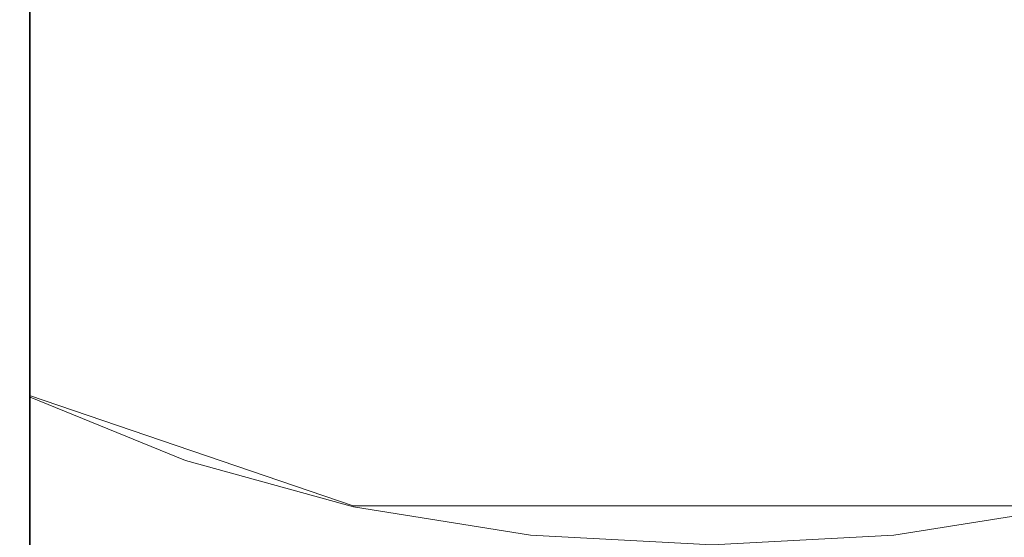
# Model space of a CAD drawing. Extents: x -105 to 262, y -138 to 0.
# Drawn here: x 225 to 232, y -81 to -77 of the extents above; entities that cross this region are included whole.
import ezdxf

# ---------------------------------------------------------------- set-up
doc = ezdxf.new("R2010")
doc.units = 0
doc.header["$LTSCALE"] = 500
doc.header["$MEASUREMENT"] = 0
for name, color, linetype in [('DWXOUTLINES', 7, 'Continuous'), ('FERRO_STARE_ZLOTO', 7, 'Continuous'), ('FERRO_TWORZYWO', 7, 'Continuous')]:
    doc.layers.add(name, color=color, linetype=linetype)

msp = doc.modelspace()

# ---------------------------------------------------------------- linework, layer by layer
at = {"layer": 'DWXOUTLINES', "color": 0, "lineweight": 0}
for p, q in [((225.4, -83.88, 323.42), (225.4, -76.19, 316.11)), ((225.4, -79.81, 320.33), (227.6, -80.56, 319.51)), ((227.6, -80.56, 319.51), (232.48, -80.56, 319.51))]:
    msp.add_line(p, q, dxfattribs=at)
at = {"layer": 'FERRO_STARE_ZLOTO', "lineweight": 0}
for points, invisible_edges in [([(228.8065, -77.6047, 335.9453), (230.0407, -77.5613, 336.0317), (230.0407, -73.7948, 333.6624), (228.8065, -73.85, 333.5828)], 15), ([(231.275, -77.6047, 335.9453), (231.275, -73.85, 333.5828), (230.0407, -73.7948, 333.6624), (230.0407, -77.5613, 336.0317)], 15), ([(228.8065, -77.6047, 335.9453), (228.8065, -73.85, 333.5828), (227.6027, -74.0131, 333.3481), (227.6027, -77.7325, 335.6902)], 15), ([(231.275, -77.6047, 335.9453), (232.4792, -77.7325, 335.6902), (232.4792, -74.0131, 333.3481), (231.275, -73.85, 333.5828)], 15), ([(226.4593, -77.9427, 335.2709), (227.6027, -77.7325, 335.6902), (227.6027, -74.0131, 333.3481), (226.4593, -74.2812, 332.9621)], 15), ([(226.4593, -77.9427, 335.2709), (226.4593, -74.2812, 332.9621), (225.4036, -74.6466, 332.4361), (225.4036, -78.2291, 334.6996)], 15), ([(224.4627, -78.5855, 333.9885), (225.4036, -78.2291, 334.6996), (225.4036, -74.6466, 332.4361), (224.4627, -75.1013, 331.7814)], 7), ([(224.4627, -75.5394, 316.5602), (225.4036, -76.2011, 316.1134), (225.4036, -77.8913, 318.3365), (224.4627, -77.2886, 318.8604)], 15), ([(228.8065, -77.3602, 315.3307), (227.6027, -77.1229, 315.4909), (227.6027, -75.765, 313.2051), (228.8065, -76.02, 313.0746)], 15), ([(231.275, -77.3602, 315.3307), (231.275, -76.02, 313.0746), (232.4792, -75.765, 313.2051), (232.4792, -77.1229, 315.4909)], 15), ([(228.8065, -77.3602, 315.3307), (228.8065, -76.02, 313.0746), (230.0407, -76.1064, 313.0304), (230.0407, -77.4406, 315.2764)], 15), ([(231.275, -77.3602, 315.3307), (230.0407, -77.4406, 315.2764), (230.0407, -76.1064, 313.0304), (231.275, -76.02, 313.0746)], 15), ([(226.4593, -76.7327, 315.7544), (226.4593, -78.3756, 317.9156), (225.4036, -77.8913, 318.3365), (225.4036, -76.2011, 316.1134)], 11), ([(226.4593, -76.7327, 315.7544), (227.6027, -77.1229, 315.4909), (227.6027, -78.731, 317.6068), (226.4593, -78.3756, 317.9156)], 15), ([(228.8065, -77.3602, 315.3307), (228.8065, -78.9471, 317.4189), (227.6027, -78.731, 317.6068), (227.6027, -77.1229, 315.4909)], 15), ([(231.275, -77.3602, 315.3307), (232.4792, -77.1229, 315.4909), (232.4792, -78.731, 317.6068), (231.275, -78.9471, 317.4189)], 15), ([(224.4627, -79.2862, 320.9276), (224.4627, -77.2886, 318.8604), (225.4036, -77.8913, 318.3365), (225.4036, -79.8214, 320.3349)], 15), ([(228.8065, -77.3602, 315.3307), (230.0407, -77.4406, 315.2764), (230.0407, -79.0203, 317.3553), (228.8065, -78.9471, 317.4189)], 15), ([(231.275, -77.3602, 315.3307), (231.275, -78.9471, 317.4189), (230.0407, -79.0203, 317.3553), (230.0407, -77.4406, 315.2764)], 15), ([(228.8065, -77.6047, 335.9453), (228.7933, -80.808, 337.7353), (230.0407, -80.774, 337.8275), (230.0407, -77.5613, 336.0317)], 15), ([(231.275, -77.6047, 335.9453), (230.0407, -77.5613, 336.0317), (230.0407, -80.774, 337.8275), (231.2882, -80.808, 337.7353)], 15), ([(228.8065, -77.6047, 335.9453), (227.6027, -77.7325, 335.6902), (227.5766, -80.9085, 337.463), (228.7933, -80.808, 337.7353)], 15), ([(231.275, -77.6047, 335.9453), (231.2882, -80.808, 337.7353), (232.5053, -80.9085, 337.463), (232.4792, -77.7325, 335.6902)], 15), ([(226.4593, -77.9427, 335.2709), (226.421, -81.0736, 337.0154), (227.5766, -80.9085, 337.463), (227.6027, -77.7325, 335.6902)], 15), ([(226.4593, -80.2515, 319.8587), (225.4036, -79.8214, 320.3349), (225.4036, -77.8913, 318.3365), (226.4593, -78.3756, 317.9156)], 12), ([(226.4593, -77.9427, 335.2709), (225.4036, -78.2291, 334.6996), (225.3539, -81.2986, 336.4055), (226.421, -81.0736, 337.0154)], 15), ([(224.4627, -78.5855, 333.9885), (224.4029, -81.5786, 335.6463), (225.3539, -81.2986, 336.4055), (225.4036, -78.2291, 334.6996)], 15), ([(226.4593, -80.2515, 319.8587), (226.4593, -78.3756, 317.9156), (227.6027, -78.731, 317.6068), (227.6027, -80.5672, 319.5093)], 7), ([(228.8065, -80.7591, 319.2968), (227.6027, -80.5672, 319.5093), (227.6027, -78.731, 317.6068), (228.8065, -78.9471, 317.4189)], 14), ([(231.275, -80.7591, 319.2968), (231.275, -78.9471, 317.4189), (232.4792, -78.731, 317.6068), (232.4792, -80.5672, 319.5093)], 7), ([(228.8065, -80.7591, 319.2968), (228.8065, -78.9471, 317.4189), (230.0407, -79.0203, 317.3553), (230.0407, -80.8241, 319.2247)], 7), ([(231.275, -80.7591, 319.2968), (230.0407, -80.8241, 319.2247), (230.0407, -79.0203, 317.3553), (231.275, -78.9471, 317.4189)], 14), ([(224.4627, -79.2862, 320.9276), (225.4036, -79.8214, 320.3349), (225.4036, -81.8625, 322.0481), (224.4627, -81.4077, 322.7027)], 15), ([(226.4593, -80.2515, 319.8587), (226.4593, -82.2278, 321.5221), (225.4036, -81.8625, 322.0481), (225.4036, -79.8214, 320.3349)], 11), ([(226.4593, -80.2515, 319.8587), (227.6027, -80.5672, 319.5093), (227.6027, -82.496, 321.1361), (226.4593, -82.2278, 321.5221)], 15), ([(228.8065, -80.7591, 319.2968), (228.8065, -82.659, 320.9013), (227.6027, -82.496, 321.1361), (227.6027, -80.5672, 319.5093)], 15), ([(231.275, -80.7591, 319.2968), (232.4792, -80.5672, 319.5093), (232.4792, -82.496, 321.1361), (231.275, -82.659, 320.9013)], 15), ([(228.8065, -80.7591, 319.2968), (230.0407, -80.8241, 319.2247), (230.0407, -82.7143, 320.8218), (228.8065, -82.659, 320.9013)], 15), ([(231.275, -80.7591, 319.2968), (231.275, -82.659, 320.9013), (230.0407, -82.7143, 320.8218), (230.0407, -80.8241, 319.2247)], 15)]:
    msp.add_3dface(points, dxfattribs=dict(at, invisible_edges=invisible_edges))
at = {"layer": 'FERRO_TWORZYWO', "lineweight": 0, "invisible_edges": 15}
for points in [[(224.4799, -76.5659, 263.8675), (226.2552, -77.3024, 263.8675), (226.5762, -76.3145, 270.3299), (224.9515, -75.6404, 270.3299)], [(228.1391, -77.6572, 193.1573), (226.2843, -77.2128, 193.1573), (226.6258, -76.1621, 186.7096), (228.3119, -76.5661, 186.7096)], [(231.9423, -77.6572, 193.1573), (231.7695, -76.5661, 186.7096), (233.4562, -76.1621, 186.7096), (233.7976, -77.2128, 193.1573)], [(228.1243, -77.7503, 263.8675), (228.2869, -76.7243, 270.3299), (226.5762, -76.3145, 270.3299), (226.2552, -77.3024, 263.8675)], [(231.9571, -77.7503, 263.8675), (233.8267, -77.3024, 263.8675), (233.5057, -76.3145, 270.3299), (231.7946, -76.7243, 270.3299)], [(224.5227, -76.482, 193.1573), (226.2843, -77.2128, 193.1573), (225.8888, -78.4301, 201.7609), (223.9416, -77.6223, 201.7609)], [(224.4799, -76.5659, 263.8675), (223.9288, -77.6473, 255.2517), (225.8801, -78.4568, 255.2517), (226.2552, -77.3024, 263.8675)], [(228.1391, -77.6572, 193.1573), (228.3119, -76.5661, 186.7096), (230.0406, -76.703, 186.7096), (230.0405, -77.8078, 193.1573)], [(231.9423, -77.6572, 193.1573), (230.0405, -77.8078, 193.1573), (230.0406, -76.703, 186.7096), (231.7695, -76.5661, 186.7096)], [(228.1243, -77.7503, 263.8675), (230.0405, -77.902, 263.8675), (230.0406, -76.8633, 270.3299), (228.2869, -76.7243, 270.3299)], [(231.9571, -77.7503, 263.8675), (231.7946, -76.7243, 270.3299), (230.0406, -76.8633, 270.3299), (230.0405, -77.902, 263.8675)], [(228.1391, -77.6572, 193.1573), (227.9388, -78.9213, 201.761), (225.8888, -78.4301, 201.7609), (226.2843, -77.2128, 193.1573)], [(231.9423, -77.6572, 193.1573), (233.7976, -77.2128, 193.1573), (234.1932, -78.4301, 201.7609), (232.1425, -78.9213, 201.761)], [(228.1243, -77.7503, 263.8675), (226.2552, -77.3024, 263.8675), (225.8801, -78.4568, 255.2517), (227.9344, -78.949, 255.2517)], [(231.9571, -77.7503, 263.8675), (232.1469, -78.949, 255.2517), (234.2019, -78.4568, 255.2517), (233.8267, -77.3024, 263.8675)], [(223.5173, -78.4549, 246.419), (225.5999, -79.3188, 246.419), (225.8801, -78.4568, 255.2517), (223.9288, -77.6473, 255.2517)], [(223.5193, -78.4509, 210.5895), (223.9416, -77.6223, 201.7609), (225.8888, -78.4301, 201.7609), (225.6013, -79.3146, 210.5895)], [(228.1391, -77.6572, 193.1573), (230.0405, -77.8078, 193.1573), (230.0405, -79.0878, 201.761), (227.9388, -78.9213, 201.761)], [(231.9423, -77.6572, 193.1573), (232.1425, -78.9213, 201.761), (230.0405, -79.0878, 201.761), (230.0405, -77.8078, 193.1573)], [(228.1243, -77.7503, 263.8675), (227.9344, -78.949, 255.2517), (230.0405, -79.1159, 255.2517), (230.0405, -77.902, 263.8675)], [(231.9571, -77.7503, 263.8675), (230.0405, -77.902, 263.8675), (230.0405, -79.1159, 255.2517), (232.1469, -78.949, 255.2517)], [(223.5193, -78.4509, 210.5895), (225.6013, -79.3146, 210.5895), (225.4262, -79.8534, 219.5387), (223.2621, -78.9557, 219.5387)], [(227.7933, -79.8398, 210.5895), (225.6013, -79.3146, 210.5895), (225.8888, -78.4301, 201.7609), (227.9388, -78.9213, 201.761)], [(223.5173, -78.4549, 246.419), (223.2611, -78.9576, 237.4697), (225.4255, -79.8555, 237.4697), (225.5999, -79.3188, 246.419)], [(227.7926, -79.8442, 246.419), (227.9344, -78.949, 255.2517), (225.8801, -78.4568, 255.2517), (225.5999, -79.3188, 246.419)], [(223.1761, -79.1246, 228.5041), (223.2621, -78.9557, 219.5387), (225.4262, -79.8534, 219.5387), (225.3676, -80.0337, 228.5041)], [(223.1761, -79.1246, 228.5041), (225.3676, -80.0337, 228.5041), (225.4255, -79.8555, 237.4697), (223.2611, -78.9576, 237.4697)], [(227.7926, -79.8442, 246.419), (230.0404, -80.0223, 246.419), (230.0405, -79.1159, 255.2517), (227.9344, -78.949, 255.2517)], [(227.7933, -79.8398, 210.5895), (227.9388, -78.9213, 201.761), (230.0405, -79.0878, 201.761), (230.0404, -80.0178, 210.5895)], [(232.288, -79.8398, 210.5895), (230.0404, -80.0178, 210.5895), (230.0405, -79.0878, 201.761), (232.1425, -78.9213, 201.761)], [(232.2887, -79.8443, 246.419), (232.1469, -78.949, 255.2517), (230.0405, -79.1159, 255.2517), (230.0404, -80.0223, 246.419)], [(227.7926, -79.8442, 246.419), (225.5999, -79.3188, 246.419), (225.4255, -79.8555, 237.4697), (227.7043, -80.4015, 237.4697)], [(227.7933, -79.8398, 210.5895), (227.7046, -80.3993, 219.5387), (225.4262, -79.8534, 219.5387), (225.6013, -79.3146, 210.5895)], [(227.6749, -80.5866, 228.5042), (225.3676, -80.0337, 228.5041), (225.4262, -79.8534, 219.5387), (227.7046, -80.3993, 219.5387)], [(227.6749, -80.5866, 228.5042), (227.7043, -80.4015, 237.4697), (225.4255, -79.8555, 237.4697), (225.3676, -80.0337, 228.5041)], [(227.7926, -79.8442, 246.419), (227.7043, -80.4015, 237.4697), (230.0404, -80.5866, 237.4697), (230.0404, -80.0223, 246.419)], [(227.7933, -79.8398, 210.5895), (230.0404, -80.0178, 210.5895), (230.0404, -80.5844, 219.5387), (227.7046, -80.3993, 219.5387)], [(232.288, -79.8398, 210.5895), (232.3766, -80.3993, 219.5387), (230.0404, -80.5844, 219.5387), (230.0404, -80.0178, 210.5895)], [(232.2887, -79.8443, 246.419), (230.0404, -80.0223, 246.419), (230.0404, -80.5866, 237.4697), (232.377, -80.4016, 237.4697)], [(227.6749, -80.5866, 228.5042), (227.7046, -80.3993, 219.5387), (230.0404, -80.5844, 219.5387), (230.0404, -80.7739, 228.5042)], [(227.6749, -80.5866, 228.5042), (230.0404, -80.7739, 228.5042), (230.0404, -80.5866, 237.4697), (227.7043, -80.4015, 237.4697)], [(232.4063, -80.5866, 228.5042), (230.0404, -80.7739, 228.5042), (230.0404, -80.5844, 219.5387), (232.3766, -80.3993, 219.5387)], [(232.4063, -80.5866, 228.5042), (232.377, -80.4016, 237.4697), (230.0404, -80.5866, 237.4697), (230.0404, -80.7739, 228.5042)]]:
    msp.add_3dface(points, dxfattribs=at)

doc.saveas('drawing.dxf')
